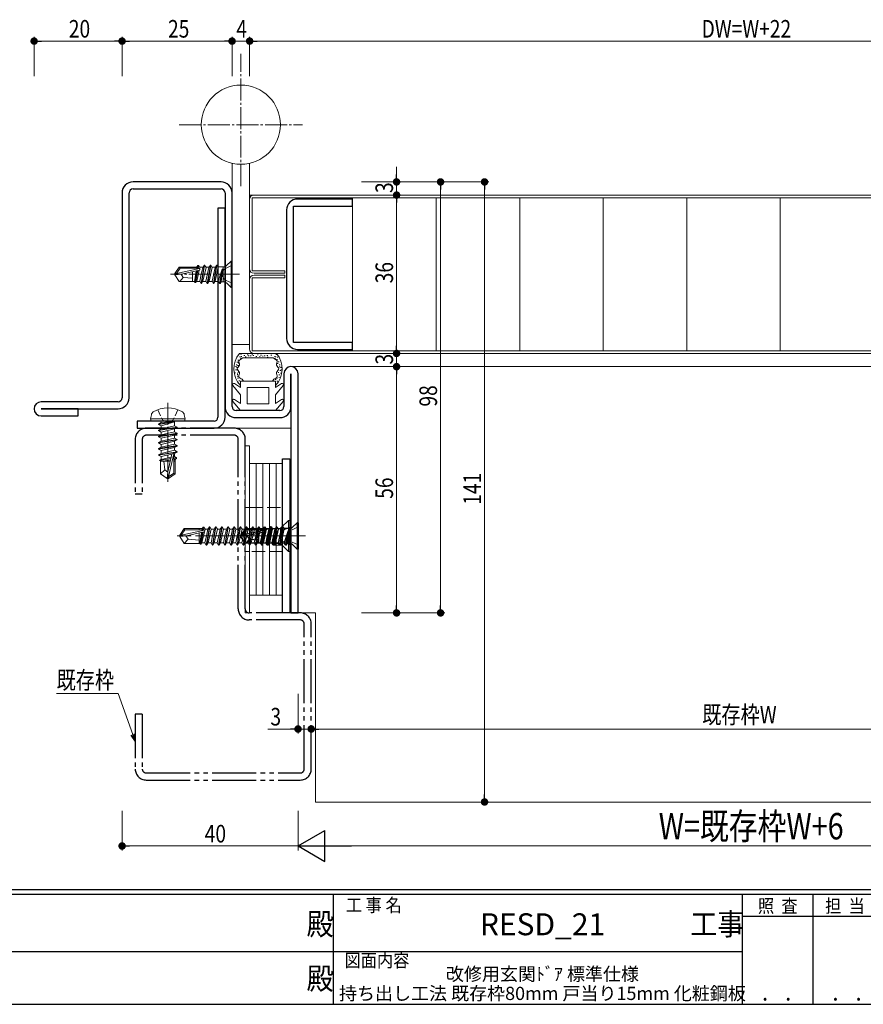
# Model space of a CAD drawing. Extents: x 0 to 567, y 0 to 403.
# Drawn here: x 206 to 398, y 0 to 224 of the extents above; entities that cross this region are included whole.
import ezdxf
from ezdxf.enums import TextEntityAlignment as Align

# ---------------------------------------------------------------- set-up
doc = ezdxf.new("R2010")
doc.units = 0
for name, pattern in [('YCENTER_1', [13, 10, -1, 1, -1]), ('YDIVIDE_1', [15, 10, -1, 1, -1, 1, -1]), ('YHIDDEN_1', [4, 3, -1])]:
    doc.linetypes.add(name, pattern=pattern)
doc.layers.add('USER1', color=3, linetype='CONTINUOUS')
doc.layers.add('YKK_ZWAK', color=7, linetype='CONTINUOUS')
for name, color, linetype, lineweight in [('YKK_11', 7, 'CONTINUOUS', 30), ('YKK_12', 2, 'CONTINUOUS', 13), ('YKK_13', 4, 'CONTINUOUS', 13), ('YKK_D', 6, 'CONTINUOUS', 13)]:
    doc.layers.add(name, color=color, linetype=linetype, lineweight=lineweight)
doc.styles.get("Standard").update_dxf_attribs({"font": 'ROMANS.SHX', "bigfont": 'EXTFONT.SHX'})
doc.styles.add('YKK_OSSTYLE1', font='romans.shx', dxfattribs={"width": 0.9, "bigfont": 'EXTFONT.SHX'})

# ---------------------------------------------------------------- blocks, each defined once
blk = doc.blocks.new('A201')
at = {"layer": 'YKK_ZWAK', "color": 254, "linetype": 'Continuous'}
for p, q in [((571, 35), (21, 35)), ((544, 34), (21, 34)), ((296, 34), (296, 9)), ((389, 34), (389, 9)), ((21, 9), (544, 9))]:
    blk.add_line(p, q, dxfattribs=at)
at = {"layer": 'YKK_ZWAK', "color": 131, "linetype": 'Continuous'}
for p, q in [((405, 34), (405, 9)), ((437.7, 29), (389, 29)), ((205, 21), (297, 21)), ((297, 21), (389, 21))]:
    blk.add_line(p, q, dxfattribs=at)
at = {"layer": 'YKK_ZWAK', "color": 131, "linetype": 'Continuous', "style": 'YKK_OSSTYLE1', "width": 0.9}
for s, height, p in [('工 事 名', 3, (298.87, 30.05)), ('照  査', 3, (392.56, 29.87)), ('担  当', 3, (407.82, 29.87)), ('図面内容', 3, (298.58, 17.47)), (' ． ．', 3.5, (392.18, 9.75)), (' ． ．', 3.5, (408.18, 9.75))]:
    blk.add_text(s, height=height, dxfattribs=at).set_placement(p)
at = {"layer": 'YKK_ZWAK', "color": 254, "linetype": 'Continuous', "style": 'YKK_OSSTYLE1', "width": 0.9}
for s, p in [('殿', (289.94, 24.75)), ('工事', (377.17, 24.75)), ('殿', (289.94, 12.37))]:
    blk.add_text(s, height=5, dxfattribs=at).set_placement(p)

msp = doc.modelspace()

# ---------------------------------------------------------------- linework, layer by layer
at = {"layer": 'YKK_11', "color": 0, "linetype": 'ByBlock', "lineweight": -2, "ltscale": 0.05}
for p, q in [((251.5, 187), (231.5, 187)), ((229, 184.5), (229, 137.9)), ((230.6, 137.9), (230.6, 184.5)), ((231.5, 185.4), (251.5, 185.4)), ((252.4, 184.5), (252.4, 135.9)), ((254, 135.9), (254, 184.5)), ((268, 150.52), (268, 181.52)), ((268, 181.52), (281.4, 181.52)), ((281.4, 183.12), (268.9, 183.12)), ((281.4, 181.52), (281.4, 183.12)), ((250.8, 181), (250.8, 133.5)), ((252.4, 181), (250.8, 181)), ((252.4, 133.5), (252.4, 181)), ((266.4, 180.62), (266.4, 151.42)), ((281.4, 150.52), (268, 150.52)), ((281.4, 148.92), (281.4, 150.52)), ((268.9, 148.92), (281.4, 148.92)), ((265.8, 143.4), (265.8, 135.9)), ((267.4, 143.4), (267.4, 89)), ((267.4, 135.9), (267.4, 143.4)), ((269, 89), (269, 143.4)), ((228.1, 137), (210.6, 137)), ((210.6, 135.4), (228.1, 135.4)), ((219, 135.4), (210.6, 135.4)), ((219, 133.8), (219, 135.4)), ((264.9, 135), (254.9, 135)), ((210.6, 133.8), (219, 133.8)), ((249.9, 132.6), (232.4, 132.6)), ((232.4, 132.6), (232.4, 131)), ((254.9, 133.4), (264.9, 133.4)), ((232.4, 131), (249.9, 131)), ((265.5, 89), (265.5, 124)), ((265.5, 124), (267.1, 124)), ((267.1, 124), (267.1, 89)), ((267.1, 89), (265.5, 89)), ((267.4, 89), (269, 89))]:
    msp.add_line(p, q, dxfattribs=at)
at = {"layer": 'YKK_11', "linetype": 'YDIVIDE_1'}
for p, q in [((254.5, 131), (234.5, 131)), ((232, 128.5), (232, 116)), ((233.6, 128.5), (233.6, 116)), ((254.5, 129.4), (234.5, 129.4)), ((255.4, 89.9), (255.4, 128.5)), ((257, 89.9), (257, 128.5)), ((233.6, 116), (232, 116)), ((269.5, 89), (257.9, 89)), ((269.5, 87.4), (257.9, 87.4)), ((270.4, 53.5), (270.4, 86.5)), ((272, 53.5), (272, 86.5)), ((232, 66), (232, 53.5)), ((233.6, 66), (232, 66)), ((233.6, 66), (233.6, 53.5)), ((234.5, 52.6), (269.5, 52.6)), ((234.5, 51), (269.5, 51))]:
    msp.add_line(p, q, dxfattribs=at)
at = {"layer": 'YKK_11', "color": 0, "linetype": 'ByBlock', "lineweight": -2, "ltscale": 0.05}
for centre, radius, start, end in [((231.5, 184.5), 2.5, 90, 180), ((251.5, 184.5), 2.5, 0, 90), ((231.5, 184.5), 0.9, 90, 180), ((251.5, 184.5), 0.9, 0, 90), ((268.9, 180.62), 2.5, 90, 180), ((268.9, 151.42), 2.5, 180, 270), ((267.4, 143.4), 1.6, 0, 180), ((210.6, 135.4), 1.6, 90, 270), ((228.1, 137.9), 2.5, 270, 0), ((228.1, 137.9), 0.9, 270, 0), ((254.9, 135.9), 2.5, 180, 270), ((254.9, 135.9), 0.9, 180, 270), ((264.9, 135.9), 2.5, 270, 0), ((264.9, 135.9), 0.9, 270, 0), ((249.9, 133.5), 2.5, 270, 0), ((249.9, 133.5), 0.9, 270, 0)]:
    msp.add_arc(centre, radius, start, end, dxfattribs=at)
at = {"layer": 'YKK_11', "linetype": 'YDIVIDE_1'}
for centre, radius, start, end in [((234.5, 128.5), 2.5, 90, 180), ((254.5, 128.5), 2.5, 0, 90), ((234.5, 128.5), 0.9, 90, 180), ((254.5, 128.5), 0.9, 0, 90), ((257.9, 89.9), 2.5, 180, 270), ((257.9, 89.9), 0.9, 180, 270), ((269.5, 86.5), 2.5, 0, 90), ((269.5, 86.5), 0.9, 0, 90), ((234.5, 53.5), 2.5, 180, 270), ((234.5, 53.5), 0.9, 180, 270), ((269.5, 53.5), 2.5, 270, 0), ((269.5, 53.5), 0.9, 270, 0)]:
    msp.add_arc(centre, radius, start, end, dxfattribs=at)
at = {"layer": 'YKK_12'}
for p, q in [((258, 184.02), (259, 184.02)), ((267.4, 145.02), (468.6, 145.02)), ((254.5, 131), (267.4, 131)), ((273, 89), (269.5, 89)), ((273, 89), (273, 46)), ((463, 46), (273, 46))]:
    msp.add_line(p, q, dxfattribs=at)
at = {"layer": 'YKK_13', "linetype": 'YCENTER_1', "ltscale": 0.5}
for p, q in [((256, 186.02), (256, 216.16)), ((242, 200.02), (270, 200.02)), ((255.7, 166), (240, 166)), ((239.4, 136.8), (239.4, 118.49))]:
    msp.add_line(p, q, dxfattribs=at)
at = {"layer": 'YKK_13'}
for p, q in [((254, 191.25), (254, 150.02)), ((258, 191.25), (258, 150.02)), ((259, 184.02), (477, 184.02)), ((258, 167.22), (258, 183.02)), ((477.4, 183.42), (258.6, 183.42)), ((258.6, 183.42), (258.6, 166.82)), ((281.4, 183.42), (281.4, 148.62)), ((300.4, 183.42), (300.4, 148.62)), ((319.4, 183.42), (319.4, 148.62)), ((338.4, 183.42), (338.4, 148.62)), ((357.4, 183.42), (357.4, 148.62)), ((378.6, 183.42), (378.6, 148.62)), ((246.21, 168), (246.03, 167.68)), ((246.21, 168), (246.12, 167.4)), ((246.43, 168), (246.21, 168)), ((246.43, 168), (246.32, 167.4)), ((246.43, 168), (246.69, 167.55)), ((247.67, 168.1), (246.97, 163.9)), ((247.07, 163.9), (247.77, 168.1)), ((247.67, 168.1), (247.35, 167.55)), ((247.77, 168.1), (247.67, 168.1)), ((247.77, 168.1), (248.09, 167.55)), ((249.07, 168.1), (248.37, 163.9)), ((248.47, 163.9), (249.17, 168.1)), ((249.07, 168.1), (248.75, 167.55)), ((249.17, 168.1), (249.07, 168.1)), ((249.17, 168.1), (249.49, 167.55)), ((250.47, 168.1), (249.77, 163.9)), ((249.87, 163.9), (250.57, 168.1)), ((250.47, 168.1), (250.15, 167.55)), ((250.57, 168.1), (250.47, 168.1)), ((250.57, 168.1), (250.81, 167.68)), ((253.77, 169), (252.74, 167.97)), ((253.77, 169), (253.77, 163)), ((254, 169), (253.77, 169)), ((254, 169), (254, 163)), ((241.99, 167.63), (241, 166.15)), ((241, 165.85), (241, 166.15)), ((241, 166.15), (241, 165.85)), ((241.36, 166.15), (241, 166.15)), ((242.51, 166), (241, 165.85)), ((242.51, 166), (241, 166)), ((241.99, 164.38), (241, 165.85)), ((242.21, 167.4), (241.36, 166.15)), ((246.61, 167.34), (241.36, 166.15)), ((246.02, 167.63), (241.99, 167.63)), ((242.09, 167.63), (242.21, 167.4)), ((246.45, 167.4), (242.21, 167.4)), ((242.4, 166), (242.9, 165.3)), ((246.51, 166.91), (242.51, 166)), ((245, 167.63), (245, 167.4)), ((245, 166.54), (245, 164.38)), ((245.88, 166.77), (245.47, 164.32)), ((246.02, 166.8), (245.6, 164.1)), ((246.21, 166.84), (245.71, 164.1)), ((246.03, 167.68), (245.98, 167.4)), ((246.55, 166.92), (245.99, 164.45)), ((247.4, 167.63), (246.64, 167.63)), ((246.69, 167.55), (246.64, 167.32)), ((247, 166), (246.65, 164.45)), ((247.35, 167.55), (247, 166)), ((248.09, 167.55), (247.39, 164.45)), ((248.8, 167.63), (248.04, 167.63)), ((248.75, 167.55), (248.05, 164.45)), ((249.49, 167.55), (248.79, 164.45)), ((250.2, 167.63), (249.44, 167.63)), ((250.15, 167.55), (249.45, 164.45)), ((250.81, 167.68), (250.19, 164.45)), ((252.04, 167.68), (250.81, 167.68)), ((251.74, 167.18), (250.85, 164.45)), ((251.74, 167.18), (251.17, 163.9)), ((251.8, 167.18), (251.27, 163.9)), ((251.8, 167.18), (251.51, 164.32)), ((251.8, 167.18), (251.74, 167.18)), ((252, 167.68), (252, 164.32)), ((258.6, 166.82), (266, 166.82)), ((266, 166.22), (259, 166.22)), ((266, 165.82), (259, 165.82)), ((266, 166.82), (266, 166.22)), ((266, 165.22), (266, 165.82)), ((245.48, 164.38), (241.99, 164.38)), ((242.9, 165.3), (242.11, 164.38)), ((242.9, 165.3), (245, 165.1)), ((245.6, 164.1), (245.47, 164.32)), ((245.71, 164.1), (245.6, 164.1)), ((245.99, 164.45), (245.71, 164.1)), ((246.7, 164.38), (245.93, 164.38)), ((246.97, 163.9), (246.65, 164.45)), ((247.07, 163.9), (246.97, 163.9)), ((247.07, 163.9), (247.39, 164.45)), ((248.1, 164.38), (247.34, 164.38)), ((248.37, 163.9), (248.05, 164.45)), ((248.47, 163.9), (248.37, 163.9)), ((248.47, 163.9), (248.79, 164.45)), ((249.5, 164.38), (248.74, 164.38)), ((249.77, 163.9), (249.45, 164.45)), ((249.87, 163.9), (249.77, 163.9)), ((249.87, 163.9), (250.19, 164.45)), ((250.9, 164.38), (250.14, 164.38)), ((251.17, 163.9), (250.85, 164.45)), ((251.27, 163.9), (251.17, 163.9)), ((251.27, 163.9), (251.51, 164.32)), ((252.04, 164.32), (251.51, 164.32)), ((253.77, 163), (252.74, 164.03)), ((258, 164.82), (258, 149.02)), ((258.6, 165.22), (266, 165.22)), ((258.6, 148.62), (258.6, 165.22)), ((254, 163), (253.77, 163)), ((254, 150.02), (257, 150.02)), ((255, 150.02), (258, 150.02)), ((264.14, 148.02), (255.66, 148.02)), ((255.92, 147.87), (256.12, 147.87)), ((477.4, 148.62), (258.6, 148.62)), ((259, 148.02), (477, 148.02)), ((263.5, 147.99), (263.7, 147.99)), ((255.12, 146.02), (255.32, 146.02)), ((255.33, 146.5), (255.53, 146.5)), ((255.36, 145.79), (255.56, 145.79)), ((255.39, 146.03), (255.59, 146.03)), ((255.67, 147.24), (255.87, 147.24)), ((255.86, 146.94), (256.06, 146.94)), ((256.01, 147.32), (256.21, 147.32)), ((256.38, 147.02), (263.42, 147.02)), ((256.69, 147.52), (256.89, 147.52)), ((256.98, 147.24), (257.18, 147.24)), ((257.43, 147.72), (257.63, 147.72)), ((257.69, 147.45), (257.89, 147.45)), ((258.14, 147.44), (258.34, 147.44)), ((258.5, 147.67), (258.7, 147.67)), ((258.77, 147.52), (258.97, 147.52)), ((259.43, 147.29), (259.63, 147.29)), ((259.77, 147.7), (259.97, 147.7)), ((260.21, 147.29), (260.41, 147.29)), ((260.5, 147.63), (260.7, 147.63)), ((260.89, 147.35), (261.09, 147.35)), ((261.32, 147.49), (261.52, 147.49)), ((261.91, 147.54), (262.11, 147.54)), ((261.98, 147.15), (262.18, 147.15)), ((262.82, 147.61), (263.02, 147.61)), ((263.63, 147.33), (263.83, 147.33)), ((263.7, 146.88), (263.9, 146.88)), ((263.81, 147.23), (264.01, 147.23)), ((263.93, 147.73), (264.13, 147.73)), ((264.1, 146.64), (264.3, 146.64)), ((264.23, 147.12), (264.43, 147.12)), ((264.29, 145.72), (264.49, 145.72)), ((264.51, 146.1), (264.71, 146.1)), ((254.62, 143.63), (254.82, 143.63)), ((254.81, 144.27), (255.01, 144.27)), ((254.82, 145.03), (255.02, 145.03)), ((254.95, 145.42), (255.15, 145.42)), ((254.99, 144.24), (255.19, 144.24)), ((255.02, 144.84), (255.22, 144.84)), ((255.15, 143.55), (255.35, 143.55)), ((255.23, 145.29), (255.43, 145.29)), ((255.38, 143.72), (255.58, 143.72)), ((264.46, 143.65), (264.66, 143.65)), ((264.71, 145.39), (264.91, 145.39)), ((264.73, 144.97), (264.93, 144.97)), ((264.86, 144.15), (265.06, 144.15)), ((265.02, 143.54), (265.22, 143.54)), ((265.03, 144.83), (265.23, 144.83)), ((265.07, 144.29), (265.27, 144.29)), ((255.9, 140.24), (254.55, 141.14)), ((255.15, 143.22), (255.35, 143.22)), ((255.2, 142.8), (255.4, 142.8)), ((255.25, 142.41), (255.45, 142.41)), ((255.58, 141.79), (255.78, 141.79)), ((255.9, 140.24), (255.9, 141.72)), ((255.9, 141.72), (259.9, 141.72)), ((263.9, 141.72), (259.9, 141.72)), ((263.83, 142.06), (264.03, 142.06)), ((263.9, 140.24), (263.9, 141.72)), ((263.9, 140.24), (265.25, 141.14)), ((264.12, 142.39), (264.32, 142.39)), ((264.18, 141.68), (264.38, 141.68)), ((264.6, 142.56), (264.8, 142.56)), ((264.66, 143.13), (264.86, 143.13)), ((255.9, 138.62), (254.16, 140.7)), ((257.4, 136.52), (257.4, 140.22)), ((257.4, 140.22), (262.4, 140.22)), ((262.4, 136.52), (262.4, 140.22)), ((263.9, 138.62), (265.64, 140.7)), ((255.9, 135.02), (254.16, 137.1)), ((255.9, 136.64), (254.55, 137.54)), ((255.9, 136.64), (255.9, 138.62)), ((263.9, 136.64), (263.9, 138.62)), ((263.9, 136.64), (265.25, 137.54)), ((263.9, 135.02), (265.64, 137.1)), ((263.9, 135.02), (255.9, 135.02)), ((257.4, 136.52), (262.4, 136.52)), ((235.49, 133.1), (235.66, 134.07)), ((243.31, 133.1), (235.49, 133.1)), ((235.49, 133.1), (235.58, 132.6)), ((243.22, 132.6), (235.58, 132.6)), ((237.3, 131.95), (240.9, 132.55)), ((240.9, 132.45), (237.3, 131.85)), ((237.3, 131.95), (237.85, 132.27)), ((240.9, 132.55), (237.85, 132.27)), ((237.85, 131.53), (240.9, 132.45)), ((237.85, 132.4), (237.85, 132.27)), ((240.9, 132.55), (240.9, 132.45)), ((240.95, 132.4), (240.95, 131.57)), ((243.31, 133.1), (243.14, 134.07)), ((243.31, 133.1), (243.22, 132.6)), ((237.3, 131.95), (237.3, 131.85)), ((237.3, 131.95), (237.3, 131.85)), ((237.3, 131.85), (237.85, 131.53)), ((237.3, 130.55), (241.5, 131.25)), ((241.5, 131.15), (237.3, 130.45)), ((237.3, 130.55), (237.85, 130.87)), ((237.3, 130.55), (237.3, 130.45)), ((237.3, 130.45), (237.85, 130.13)), ((240.95, 131.57), (237.85, 130.87)), ((237.85, 131.53), (237.85, 130.87)), ((240.95, 130.83), (237.85, 130.13)), ((240.95, 130.17), (237.85, 129.47)), ((237.85, 130.13), (237.85, 129.47)), ((241.5, 131.25), (240.95, 131.57)), ((241.5, 131.15), (240.95, 130.83)), ((240.95, 130.83), (240.95, 130.17)), ((241.5, 129.85), (240.95, 130.17)), ((241.5, 131.25), (241.5, 131.15)), ((237.3, 129.15), (241.5, 129.85)), ((241.5, 129.75), (237.3, 129.05)), ((237.3, 129.15), (237.85, 129.47)), ((237.3, 129.15), (237.3, 129.05)), ((237.3, 129.05), (237.85, 128.73)), ((237.3, 127.75), (241.5, 128.45)), ((241.5, 128.35), (237.3, 127.65)), ((237.3, 127.75), (237.85, 128.07)), ((237.3, 127.75), (237.3, 127.65)), ((237.3, 127.65), (237.85, 127.33)), ((240.95, 129.43), (237.85, 128.73)), ((240.95, 128.77), (237.85, 128.07)), ((237.85, 128.73), (237.85, 128.07)), ((240.95, 128.03), (237.85, 127.33)), ((241.5, 129.75), (240.95, 129.43)), ((240.95, 129.43), (240.95, 128.77)), ((241.5, 128.45), (240.95, 128.77)), ((241.5, 128.35), (240.95, 128.03)), ((240.95, 128.03), (240.95, 127.37)), ((241.5, 129.85), (241.5, 129.75)), ((241.5, 128.45), (241.5, 128.35)), ((237.3, 126.35), (241.5, 127.05)), ((241.5, 126.95), (237.3, 126.25)), ((237.3, 126.35), (237.85, 126.67)), ((237.3, 126.35), (237.3, 126.25)), ((237.3, 126.25), (237.85, 125.93)), ((237.3, 124.95), (241.5, 125.65)), ((241.5, 125.55), (237.3, 124.85)), ((240.95, 127.37), (237.85, 126.67)), ((237.85, 127.33), (237.85, 126.67)), ((240.95, 126.63), (237.85, 125.93)), ((240.95, 125.97), (237.85, 125.27)), ((237.85, 125.93), (237.85, 125.27)), ((241.5, 127.05), (240.95, 127.37)), ((241.5, 126.95), (240.95, 126.63)), ((240.95, 126.63), (240.95, 125.97)), ((241.5, 125.65), (240.95, 125.97)), ((241.5, 125.55), (240.95, 125.23)), ((241.5, 127.05), (241.5, 126.95)), ((241.5, 125.65), (241.5, 125.55)), ((257, 127), (257, 89)), ((257, 127), (258, 127)), ((258, 89), (258, 127)), ((258, 127), (258, 89)), ((237.3, 124.95), (237.85, 125.27)), ((237.3, 124.95), (237.3, 124.85)), ((237.3, 124.85), (237.85, 124.53)), ((240.08, 124.09), (237.5, 123.67)), ((237.5, 123.67), (237.85, 123.87)), ((237.7, 123.57), (237.5, 123.67)), ((237.7, 123.57), (237.7, 120.65)), ((239.94, 123.5), (237.7, 123.5)), ((240.31, 125.09), (237.85, 124.53)), ((237.85, 124.53), (237.85, 123.87)), ((240.15, 124.39), (237.85, 123.87)), ((240.02, 123.82), (238.35, 123.5)), ((238.7, 121.5), (238.5, 123.5)), ((240.31, 125.11), (239.4, 121.11)), ((240.74, 125.21), (239.55, 119.96)), ((240.95, 125.23), (240.76, 125.19)), ((240.8, 125.05), (240.8, 120.81)), ((240.95, 124.57), (240.8, 124.53)), ((241.4, 124.31), (240.8, 124.21)), ((241.4, 124.09), (240.8, 123.98)), ((240.95, 123.83), (240.8, 123.8)), ((241.1, 123.5), (240.8, 123.5)), ((240.95, 125.23), (240.95, 124.57)), ((241.4, 124.31), (240.95, 124.57)), ((241.4, 124.09), (240.95, 123.83)), ((241.1, 123.92), (241.1, 120.65)), ((241.4, 124.31), (241.4, 124.09)), ((238.7, 121.5), (237.7, 120.65)), ((239.4, 121), (238.7, 121.5)), ((239.4, 121.11), (239.25, 119.6)), ((239.4, 121.11), (239.4, 119.6)), ((258, 93), (258, 123)), ((265.5, 123), (258, 123)), ((259.5, 93), (259.5, 123)), ((261, 93), (261, 123)), ((262.5, 93), (262.5, 123)), ((264, 93), (264, 123)), ((265.5, 93), (265.5, 123)), ((237.7, 120.65), (239.25, 119.6)), ((239.25, 119.6), (239.55, 119.6)), ((240.8, 120.81), (239.55, 119.96)), ((241.1, 120.65), (239.55, 119.6)), ((239.55, 119.96), (239.55, 119.6)), ((241.1, 120.65), (240.8, 120.81)), ((258, 93), (265.5, 93)), ((258, 93), (258, 93)), ((258, 89), (257, 89))]:
    msp.add_line(p, q, dxfattribs=at)
at = {"layer": 'YKK_13', "linetype": 'YHIDDEN_1', "ltscale": 0.5}
for p, q in [((254, 168.05), (252.18, 167.15)), ((252.18, 167.15), (251.58, 166)), ((252.18, 164.86), (251.58, 166)), ((254, 163.95), (252.18, 164.86)), ((237.1, 135.18), (238.26, 132.86)), ((241.7, 135.18), (240.55, 132.86)), ((238.26, 132.86), (239.4, 132.25)), ((240.55, 132.86), (239.4, 132.25))]:
    msp.add_line(p, q, dxfattribs=at)
at = {"layer": 'YKK_13', "linetype": 'YHIDDEN_1'}
for p, q in [((257, 113), (258, 113)), ((258, 113), (265.5, 113)), ((265.38, 107.65), (264.77, 106.5)), ((267.1, 108.5), (265.38, 107.65)), ((265.38, 105.36), (264.77, 106.5)), ((267.1, 104.5), (265.38, 105.36)), ((258, 103), (257, 103)), ((265.5, 103), (258, 103))]:
    msp.add_line(p, q, dxfattribs=at)
at = {"layer": 'YKK_13', "linetype": 'Continuous', "ltscale": 0.5}
for p, q in [((266.8, 110), (265.27, 108.47)), ((266.8, 110), (266.8, 103)), ((267.1, 110), (266.8, 110)), ((267.1, 110), (267.1, 103)), ((243.15, 108.2), (242.1, 106.65)), ((243.3, 107.9), (242.46, 106.65)), ((247.71, 107.84), (242.46, 106.65)), ((246.5, 108.2), (243.15, 108.2)), ((243.15, 108.2), (243.3, 107.9)), ((247.55, 107.9), (243.3, 107.9)), ((246.5, 108.2), (246.5, 107.9)), ((247.21, 108.18), (246.5, 108.18)), ((247.21, 108.18), (247.16, 107.9)), ((247.87, 108.05), (247.17, 104.95)), ((247.39, 108.5), (247.21, 108.18)), ((247.39, 108.5), (247.3, 107.9)), ((247.61, 108.5), (247.39, 108.5)), ((247.61, 108.5), (247.5, 107.9)), ((247.61, 108.5), (247.87, 108.05)), ((248.53, 108.05), (247.87, 108.05)), ((248.85, 108.6), (248.15, 104.4)), ((248.53, 108.05), (248.18, 106.5)), ((248.25, 104.4), (248.95, 108.6)), ((248.85, 108.6), (248.53, 108.05)), ((249.27, 108.05), (248.57, 104.95)), ((248.95, 108.6), (248.85, 108.6)), ((248.95, 108.6), (249.27, 108.05)), ((249.93, 108.05), (249.27, 108.05)), ((250.25, 108.6), (249.55, 104.4)), ((249.93, 108.05), (249.58, 106.5)), ((249.65, 104.4), (250.35, 108.6)), ((250.25, 108.6), (249.93, 108.05)), ((250.67, 108.05), (249.97, 104.95)), ((250.35, 108.6), (250.25, 108.6)), ((250.35, 108.6), (250.67, 108.05)), ((251.33, 108.05), (250.67, 108.05)), ((251.65, 108.6), (250.95, 104.4)), ((251.33, 108.05), (250.98, 106.5)), ((251.05, 104.4), (251.75, 108.6)), ((251.65, 108.6), (251.33, 108.05)), ((252.07, 108.05), (251.37, 104.95)), ((251.75, 108.6), (251.65, 108.6)), ((251.75, 108.6), (252.07, 108.05)), ((252.73, 108.05), (252.07, 108.05)), ((253.05, 108.6), (252.35, 104.4)), ((252.73, 108.05), (252.38, 106.5)), ((252.45, 104.4), (253.15, 108.6)), ((253.05, 108.6), (252.73, 108.05)), ((253.47, 108.05), (252.77, 104.95)), ((253.15, 108.6), (253.05, 108.6)), ((253.15, 108.6), (253.47, 108.05)), ((254.13, 108.05), (253.47, 108.05)), ((254.45, 108.6), (253.75, 104.4)), ((254.13, 108.05), (253.78, 106.5)), ((253.85, 104.4), (254.55, 108.6)), ((254.45, 108.6), (254.13, 108.05)), ((254.87, 108.05), (254.17, 104.95)), ((254.55, 108.6), (254.45, 108.6)), ((254.55, 108.6), (254.87, 108.05)), ((255.53, 108.05), (254.87, 108.05)), ((255.85, 108.6), (255.15, 104.4)), ((255.53, 108.05), (255.18, 106.5)), ((255.25, 104.4), (255.95, 108.6)), ((255.85, 108.6), (255.53, 108.05)), ((256.27, 108.05), (255.57, 104.95)), ((255.95, 108.6), (255.85, 108.6)), ((255.95, 108.6), (256.27, 108.05)), ((256.93, 108.05), (256.27, 108.05)), ((257.25, 108.6), (256.55, 104.4)), ((256.93, 108.05), (256.58, 106.5)), ((256.65, 104.4), (257.35, 108.6)), ((257.25, 108.6), (256.93, 108.05)), ((257.67, 108.05), (256.97, 104.95)), ((257.35, 108.6), (257.25, 108.6)), ((257.35, 108.6), (257.67, 108.05)), ((258.33, 108.05), (257.67, 108.05)), ((258.65, 108.6), (257.95, 104.4)), ((258.33, 108.05), (257.98, 106.5)), ((258.05, 104.4), (258.75, 108.6)), ((258.65, 108.6), (258.33, 108.05)), ((259.07, 108.05), (258.37, 104.95)), ((258.75, 108.6), (258.65, 108.6)), ((258.75, 108.6), (259.07, 108.05)), ((259.73, 108.05), (259.07, 108.05)), ((260.05, 108.6), (259.35, 104.4)), ((259.73, 108.05), (259.38, 106.5)), ((259.45, 104.4), (260.15, 108.6)), ((260.05, 108.6), (259.73, 108.05)), ((260.47, 108.05), (259.77, 104.95)), ((260.15, 108.6), (260.05, 108.6)), ((260.15, 108.6), (260.47, 108.05)), ((261.13, 108.05), (260.43, 104.95)), ((261.13, 108.05), (260.47, 108.05)), ((261.45, 108.6), (260.75, 104.4)), ((260.85, 104.4), (261.55, 108.6)), ((261.45, 108.6), (261.13, 108.05)), ((261.87, 108.05), (261.17, 104.95)), ((261.55, 108.6), (261.45, 108.6)), ((261.55, 108.6), (261.87, 108.05)), ((262.53, 108.05), (261.83, 104.95)), ((262.53, 108.05), (261.87, 108.05)), ((262.85, 108.6), (262.15, 104.4)), ((262.25, 104.4), (262.95, 108.6)), ((262.85, 108.6), (262.53, 108.05)), ((263.19, 108.18), (262.57, 104.95)), ((262.95, 108.6), (262.85, 108.6)), ((262.95, 108.6), (263.19, 108.18)), ((264.57, 108.18), (263.19, 108.18)), ((264.12, 107.68), (263.23, 104.95)), ((264.12, 107.68), (263.55, 104.4)), ((264.18, 107.68), (263.65, 104.4)), ((264.18, 107.68), (263.89, 104.82)), ((264.18, 107.68), (264.12, 107.68)), ((264.98, 108.18), (264.98, 104.82)), ((242.46, 106.65), (242.1, 106.65)), ((242.1, 106.35), (242.1, 106.65)), ((243.61, 106.5), (242.1, 106.35)), ((243.61, 106.5), (242.1, 106.5)), ((243.15, 104.8), (242.1, 106.35)), ((244, 105.8), (243.15, 104.8)), ((243.5, 106.5), (244, 105.8)), ((247.61, 107.41), (243.61, 106.5)), ((244, 105.8), (246.5, 105.55)), ((246.5, 107.04), (246.5, 104.8)), ((247.06, 107.29), (246.65, 104.82)), ((247.21, 107.32), (246.78, 104.6)), ((247.4, 107.36), (246.89, 104.6)), ((248.18, 106.5), (247.83, 104.95)), ((249.58, 106.5), (249.23, 104.95)), ((250.98, 106.5), (250.63, 104.95)), ((252.38, 106.5), (252.03, 104.95)), ((253.78, 106.5), (253.43, 104.95)), ((255.18, 106.5), (254.83, 104.95)), ((256.58, 106.5), (256.23, 104.95)), ((257.98, 106.5), (257.63, 104.95)), ((259.38, 106.5), (259.03, 104.95)), ((246.5, 104.8), (243.15, 104.8)), ((246.65, 104.82), (246.5, 104.82)), ((246.78, 104.6), (246.65, 104.82)), ((246.89, 104.6), (246.78, 104.6)), ((247.17, 104.95), (246.89, 104.6)), ((247.83, 104.95), (247.17, 104.95)), ((248.15, 104.4), (247.83, 104.95)), ((248.25, 104.4), (248.15, 104.4)), ((248.25, 104.4), (248.57, 104.95)), ((249.23, 104.95), (248.57, 104.95)), ((249.55, 104.4), (249.23, 104.95)), ((249.65, 104.4), (249.55, 104.4)), ((249.65, 104.4), (249.97, 104.95)), ((250.63, 104.95), (249.97, 104.95)), ((250.95, 104.4), (250.63, 104.95)), ((251.05, 104.4), (250.95, 104.4)), ((251.05, 104.4), (251.37, 104.95)), ((252.03, 104.95), (251.37, 104.95)), ((252.35, 104.4), (252.03, 104.95)), ((252.45, 104.4), (252.35, 104.4)), ((252.45, 104.4), (252.77, 104.95)), ((253.43, 104.95), (252.77, 104.95)), ((253.75, 104.4), (253.43, 104.95)), ((253.85, 104.4), (253.75, 104.4)), ((253.85, 104.4), (254.17, 104.95)), ((254.83, 104.95), (254.17, 104.95)), ((255.15, 104.4), (254.83, 104.95)), ((255.25, 104.4), (255.15, 104.4)), ((255.25, 104.4), (255.57, 104.95)), ((256.23, 104.95), (255.57, 104.95)), ((256.55, 104.4), (256.23, 104.95)), ((256.65, 104.4), (256.55, 104.4)), ((256.65, 104.4), (256.97, 104.95)), ((257.63, 104.95), (256.97, 104.95)), ((257.95, 104.4), (257.63, 104.95)), ((258.05, 104.4), (257.95, 104.4)), ((258.05, 104.4), (258.37, 104.95)), ((259.03, 104.95), (258.37, 104.95)), ((259.35, 104.4), (259.03, 104.95)), ((259.45, 104.4), (259.35, 104.4)), ((259.45, 104.4), (259.77, 104.95)), ((260.43, 104.95), (259.77, 104.95)), ((260.75, 104.4), (260.43, 104.95)), ((260.85, 104.4), (260.75, 104.4)), ((260.85, 104.4), (261.17, 104.95)), ((261.83, 104.95), (261.17, 104.95)), ((262.15, 104.4), (261.83, 104.95)), ((262.25, 104.4), (262.15, 104.4)), ((262.25, 104.4), (262.57, 104.95)), ((263.23, 104.95), (262.57, 104.95)), ((263.55, 104.4), (263.23, 104.95)), ((263.65, 104.4), (263.55, 104.4)), ((263.65, 104.4), (263.89, 104.82)), ((265.4, 104.4), (263.65, 104.4)), ((264.9, 104.4), (263.65, 104.4)), ((264.57, 104.82), (263.89, 104.82)), ((266.8, 103), (265.27, 104.53)), ((267.1, 103), (266.8, 103))]:
    msp.add_line(p, q, dxfattribs=at)
at = {"layer": 'YKK_13', "linetype": 'Continuous', "lineweight": 30, "ltscale": 0.5}
for p, q in [((256.99, 108.13), (256, 106.65)), ((257.21, 107.9), (256.36, 106.65)), ((261.61, 107.84), (256.36, 106.65)), ((261.02, 108.13), (256.99, 108.13)), ((257.09, 108.13), (257.21, 107.9)), ((261.45, 107.9), (257.21, 107.9)), ((260, 108.13), (260, 107.9)), ((261.03, 108.18), (260.98, 107.9)), ((261.21, 108.5), (261.03, 108.18)), ((261.21, 108.5), (261.12, 107.9)), ((261.43, 108.5), (261.32, 107.9)), ((261.43, 108.5), (261.69, 108.05)), ((262.4, 108.13), (261.64, 108.13)), ((261.69, 108.05), (261.64, 107.82)), ((262.67, 108.6), (261.97, 104.4)), ((262.35, 108.05), (262, 106.5)), ((262.07, 104.4), (262.77, 108.6)), ((262.67, 108.6), (262.35, 108.05)), ((263.09, 108.05), (262.39, 104.95)), ((262.77, 108.6), (262.67, 108.6)), ((262.77, 108.6), (263.09, 108.05)), ((263.8, 108.13), (263.04, 108.13)), ((263.75, 108.05), (263.05, 104.95)), ((264.07, 108.6), (263.37, 104.4)), ((263.47, 104.4), (264.17, 108.6)), ((264.07, 108.6), (263.75, 108.05)), ((264.49, 108.05), (263.79, 104.95)), ((264.17, 108.6), (264.07, 108.6)), ((264.17, 108.6), (264.49, 108.05)), ((265.2, 108.13), (264.44, 108.13)), ((265.15, 108.05), (264.45, 104.95)), ((265.47, 108.6), (264.77, 104.4)), ((264.87, 104.4), (265.57, 108.6)), ((265.47, 108.6), (265.15, 108.05)), ((265.81, 108.18), (265.19, 104.95)), ((265.57, 108.6), (265.47, 108.6)), ((265.57, 108.6), (265.81, 108.18)), ((267.04, 108.18), (265.81, 108.18)), ((266.74, 107.68), (265.85, 104.95)), ((266.74, 107.68), (266.17, 104.4)), ((266.8, 107.68), (266.27, 104.4)), ((266.8, 107.68), (266.51, 104.82)), ((266.8, 107.68), (266.74, 107.68)), ((267, 108.18), (267, 104.82)), ((268.77, 109.5), (267.74, 108.47)), ((268.77, 109.5), (268.77, 103.5)), ((269, 109.5), (268.77, 109.5)), ((269, 109.5), (269, 103.5)), ((256.36, 106.65), (256, 106.65)), ((256, 106.35), (256, 106.65)), ((256, 106.65), (256, 106.35)), ((257.51, 106.5), (256, 106.35)), ((257.51, 106.5), (256, 106.5)), ((256.99, 104.88), (256, 106.35)), ((257.9, 105.8), (257.11, 104.88)), ((257.4, 106.5), (257.9, 105.8)), ((261.51, 107.41), (257.51, 106.5)), ((257.9, 105.8), (260, 105.6)), ((260, 107.04), (260, 104.88)), ((260.88, 107.27), (260.47, 104.82)), ((261.02, 107.3), (260.6, 104.6)), ((261.21, 107.34), (260.71, 104.6)), ((261.55, 107.42), (260.99, 104.95)), ((262, 106.5), (261.65, 104.95)), ((260.48, 104.88), (256.99, 104.88)), ((260.6, 104.6), (260.47, 104.82)), ((260.71, 104.6), (260.6, 104.6)), ((260.99, 104.95), (260.71, 104.6)), ((261.7, 104.88), (260.93, 104.88)), ((261.97, 104.4), (261.65, 104.95)), ((262.07, 104.4), (261.97, 104.4)), ((262.07, 104.4), (262.39, 104.95)), ((263.1, 104.88), (262.34, 104.88)), ((263.37, 104.4), (263.05, 104.95)), ((263.47, 104.4), (263.37, 104.4)), ((263.47, 104.4), (263.79, 104.95)), ((264.5, 104.88), (263.74, 104.88)), ((264.77, 104.4), (264.45, 104.95)), ((264.87, 104.4), (264.77, 104.4)), ((264.87, 104.4), (265.19, 104.95)), ((265.9, 104.88), (265.14, 104.88)), ((266.17, 104.4), (265.85, 104.95)), ((266.27, 104.4), (266.17, 104.4)), ((266.27, 104.4), (266.51, 104.82)), ((267.04, 104.82), (266.51, 104.82)), ((268.77, 103.5), (267.74, 104.53)), ((269, 103.5), (268.77, 103.5))]:
    msp.add_line(p, q, dxfattribs=at)
at = {"layer": 'YKK_13', "linetype": 'Continuous', "lineweight": 13, "ltscale": 0.5}
msp.add_line((261.43, 108.5), (261.21, 108.5), dxfattribs=at)
at = {"layer": 'YKK_13', "linetype": 'YHIDDEN_1', "lineweight": 13, "ltscale": 0.5}
for p, q in [((267.18, 107.65), (266.58, 106.5)), ((269, 108.55), (267.18, 107.65)), ((267.18, 105.36), (266.58, 106.5)), ((269, 104.45), (267.18, 105.36))]:
    msp.add_line(p, q, dxfattribs=at)
at = {"layer": 'YKK_13', "linetype": 'YCENTER_1'}
msp.add_line((268.7, 106.5), (241.53, 106.5), dxfattribs=at)
at = {"layer": 'YKK_13', "linetype": 'YCENTER_1', "lineweight": 13, "ltscale": 0.5}
msp.add_line((270.7, 106.5), (255, 106.5), dxfattribs=at)
at = {"layer": 'YKK_13'}
msp.add_circle((256, 200.02), 9, dxfattribs=at)
for centre, radius, start, end in [((259, 183.02), 1, 90, 180), ((252.04, 168.68), 1, 270, 315), ((246.45, 167.15), 0.248, 282.809, 90), ((259, 167.22), 1, 180, 270), ((259, 164.82), 1, 90, 180), ((252.04, 163.32), 1, 45, 90), ((259.9, 144.52), 5.5, 140.4804, 223.3418), ((259, 149.02), 1, 180, 270), ((259.9, 144.52), 5.5, 316.6582, 39.5196), ((254.39, 140.89), 0.3, 56.2111, 220.0024), ((259.9, 144.52), 4.3, 213.7499, 220.6293), ((259.9, 144.52), 4.3, 319.3705, 326.2499), ((265.41, 140.89), 0.3, 319.9976, 123.7889), ((254.39, 137.29), 0.3, 56.2111, 220.0024), ((265.41, 137.29), 0.3, 319.9976, 123.7889), ((236.55, 133.92), 0.9, 120.6359, 170), ((239.4, 129.1), 6.5, 59.3641, 120.6359), ((242.25, 133.92), 0.9, 10, 59.3641), ((237.65, 132.4), 0.2, 0, 90), ((241.15, 132.4), 0.2, 90, 180), ((240.55, 125.05), 0.248, 0, 167.191)]:
    msp.add_arc(centre, radius, start, end, dxfattribs=at)
at = {"layer": 'YKK_13', "linetype": 'Continuous', "ltscale": 0.5}
for centre, radius, start, end in [((247.55, 107.65), 0.248, 282.809, 90), ((264.57, 109.18), 1, 270, 315), ((264.57, 103.82), 1, 45, 90)]:
    msp.add_arc(centre, radius, start, end, dxfattribs=at)
at = {"layer": 'YKK_13', "linetype": 'Continuous', "lineweight": 30, "ltscale": 0.5}
for centre, radius, start, end in [((261.45, 107.65), 0.248, 282.809, 90), ((267.04, 109.18), 1, 270, 315), ((267.04, 103.82), 1, 45, 90)]:
    msp.add_arc(centre, radius, start, end, dxfattribs=at)
at = {"layer": 'YKK_13'}
for points in [[(256.38, 147.02), (256.32, 146.91), (255.56, 146.32), (255.68, 145.36), (255.2, 144.52), (255.68, 143.68), (255.56, 142.72), (256.32, 142.13)], [(263.48, 142.13), (264.24, 142.72), (264.12, 143.68), (264.6, 144.52), (264.12, 145.36), (264.24, 146.32), (263.48, 146.91), (263.42, 147.02)]]:
    msp.add_spline(points, degree=3, dxfattribs=at)
at = {"layer": 'YKK_D'}
for p, q in [((209, 211.02), (209, 220.02)), ((229, 211.02), (229, 220.02)), ((229, 211.02), (229, 220.02)), ((254, 211.02), (254, 220.02)), ((254, 211.02), (254, 220.02)), ((258, 211.02), (258, 220.02)), ((258, 211.02), (258, 220.02)), ((227.3, 219.02), (210.7, 219.02)), ((230.7, 219.02), (252.3, 219.02)), ((252.3, 219.02), (250.6, 219.02)), ((258, 219.02), (254, 219.02)), ((476.3, 219.02), (259.7, 219.02)), ((259.7, 219.02), (261.4, 219.02)), ((291.4, 188.7), (291.4, 190.4)), ((283.4, 187), (312.4, 187)), ((283.4, 187), (302.4, 187)), ((283.4, 187), (292.4, 187)), ((291.4, 187), (291.4, 184)), ((301.4, 185.3), (301.4, 90.7)), ((311.4, 185.3), (311.4, 47.7)), ((291.4, 182.3), (291.4, 149.7)), ((291.4, 182.3), (291.4, 180.6)), ((291.4, 149.7), (291.4, 151.4)), ((291.4, 145), (291.4, 148)), ((291.4, 90.7), (291.4, 143.3)), ((291.4, 143.3), (291.4, 141.6)), ((283.4, 89), (302.4, 89)), ((283.4, 89), (292.4, 89)), ((269, 70.6), (269, 61.6)), ((267.3, 62.6), (262.1, 62.6)), ((272, 62.6), (269, 62.6)), ((462.3, 62.6), (273.7, 62.6)), ((273.7, 62.6), (275.4, 62.6)), ((229, 44), (229, 35)), ((269, 44), (269, 35)), ((269, 44), (269, 35)), ((230.7, 36), (269, 36)), ((276, 36), (460, 36))]:
    msp.add_line(p, q, dxfattribs=at)
at = {"layer": 'YKK_D', "linetype": 'ByBlock', "lineweight": -2}
for p, q in [((209.85, 219.02), (210.7, 219.02)), ((228.15, 219.02), (227.3, 219.02)), ((229.85, 219.02), (230.7, 219.02)), ((253.15, 219.02), (252.3, 219.02)), ((253.15, 219.02), (252.3, 219.02)), ((258.85, 219.02), (259.7, 219.02)), ((258.85, 219.02), (259.7, 219.02)), ((291.4, 187.85), (291.4, 188.7)), ((301.4, 186.15), (301.4, 185.3)), ((311.4, 186.15), (311.4, 185.3)), ((291.4, 183.15), (291.4, 182.3)), ((291.4, 183.15), (291.4, 182.3)), ((291.4, 148.85), (291.4, 149.7)), ((291.4, 148.85), (291.4, 149.7)), ((291.4, 144.15), (291.4, 143.3)), ((291.4, 144.15), (291.4, 143.3)), ((291.4, 89.85), (291.4, 90.7)), ((301.4, 89.85), (301.4, 90.7)), ((268.15, 62.6), (267.3, 62.6)), ((272.85, 62.6), (273.7, 62.6)), ((272.85, 62.6), (273.7, 62.6)), ((311.4, 46.85), (311.4, 47.7)), ((229.85, 36), (230.7, 36))]:
    msp.add_line(p, q, dxfattribs=at)
at = {"layer": 'YKK_D', "extrusion": (0, 0, -1)}
for p, q in [((228.1, 70.68), (214.1, 70.68)), ((231.43, 61.36), (228.1, 70.68))]:
    msp.add_line(p, q, dxfattribs=at)
at = {"layer": 'YKK_D', "linetype": 'ByBlock', "lineweight": -2, "extrusion": (0, 0, -1)}
for p, q in [((231, 61.2), (232, 59.75)), ((232, 59.75), (231.43, 61.36)), ((232, 59.75), (231.86, 61.51))]:
    msp.add_line(p, q, dxfattribs=at)
at = {"layer": 'YKK_D', "lineweight": -2}
for p, q in [((269, 36), (275.06, 39.5)), ((275.06, 32.5), (275.06, 39.5)), ((269, 36), (281.12, 36)), ((269, 36), (275.06, 32.5))]:
    msp.add_line(p, q, dxfattribs=at)
at = {"layer": 'YKK_D', "linetype": 'ByBlock', "const_width": 0.85}
for points in [[(209.43, 219.02, 1), (208.58, 219.02, 1)], [(229.43, 219.02, 1), (228.58, 219.02, 1)], [(228.58, 219.02, 1), (229.43, 219.02, 1)], [(253.58, 219.02, 1), (254.43, 219.02, 1)], [(253.58, 219.02, 1), (254.43, 219.02, 1)], [(258.43, 219.02, 1), (257.58, 219.02, 1)], [(258.43, 219.02, 1), (257.58, 219.02, 1)], [(291.4, 187.43, 1), (291.4, 186.58, 1)], [(301.4, 186.58, 1), (301.4, 187.43, 1)], [(311.4, 186.58, 1), (311.4, 187.43, 1)], [(291.4, 183.58, 1), (291.4, 184.43, 1)], [(291.4, 183.58, 1), (291.4, 184.43, 1)], [(291.4, 148.43, 1), (291.4, 147.58, 1)], [(291.4, 148.43, 1), (291.4, 147.58, 1)], [(291.4, 144.57, 1), (291.4, 145.42, 1)], [(291.4, 144.57, 1), (291.4, 145.42, 1)], [(291.4, 89.43, 1), (291.4, 88.58, 1)], [(301.4, 89.43, 1), (301.4, 88.58, 1)], [(268.58, 62.6, 1), (269.43, 62.6, 1)], [(272.43, 62.6, 1), (271.58, 62.6, 1)], [(272.43, 62.6, 1), (271.58, 62.6, 1)], [(311.4, 46.43, 1), (311.4, 45.58, 1)], [(229.43, 36, 1), (228.58, 36, 1)]]:
    msp.add_lwpolyline(points, format="xyb", close=True, dxfattribs=at)

# ---------------------------------------------------------------- block references
at = {"layer": 'YKK_ZWAK'}
msp.add_blockref('A201', (-19, -9), dxfattribs=at)

# ---------------------------------------------------------------- texts
at = {"layer": 'USER1', "color": 3}
msp.add_text('RESD_21', height=5, dxfattribs=at).set_placement((324.58, 17.55), align=Align.MIDDLE)
for s, p in [('改修用玄関ﾄﾞｱ 標準仕様', (324.56, 6.89)), ('持ち出し工法 既存枠80mm 戸当り15mm 化粧鋼板', (324.56, 2.48))]:
    msp.add_text(s, height=3, dxfattribs=at).set_placement(p, align=Align.MIDDLE_CENTER)
at = {"layer": 'YKK_D', "width": 0.8}
for s, rotation, p in [('20', 360, (216.9, 219.82)), ('3', 90, (290.6, 184.49)), ('36', 90, (290.6, 163.95)), ('3', 90, (290.6, 145.49)), ('98', 90, (300.6, 135.92)), ('56', 90, (290.6, 114.95)), ('141', 90, (310.6, 113.58))]:
    msp.add_text(s, height=4, rotation=rotation, dxfattribs=at).set_placement(p)
for s, height, p in [('25', 4, (239.45, 219.82)), ('4', 4, (254.97, 219.82)), ('DW=W+22', 4, (360.74, 219.82)), ('既存枠', 4, (214.1, 71.72)), ('3', 4, (262.73, 63.4)), ('既存枠W', 4, (360.88, 63.87)), ('W=既存枠W+6', 6, (350.99, 37.5)), ('40', 4, (247.79, 36.8))]:
    msp.add_text(s, height=height, dxfattribs=at).set_placement(p)

doc.saveas('drawing.dxf')
